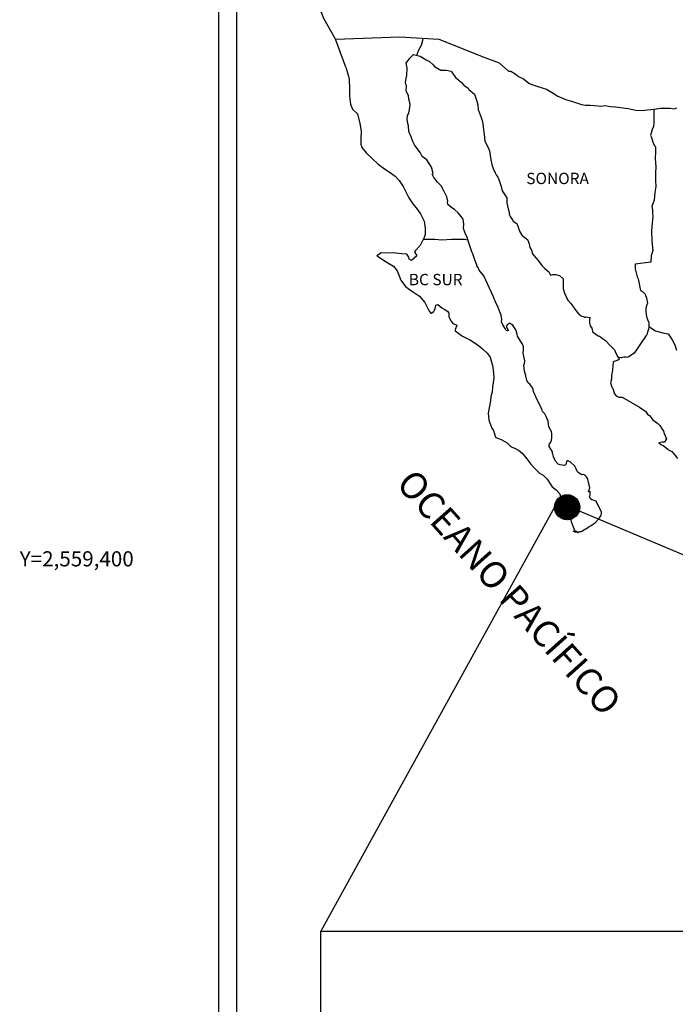
# Model space of a CAD drawing. Units: inches. Extents: x 592533 to 594933, y 2557867 to 2559667.
# Drawn here: x 594468 to 594607, y 2559301 to 2559510 of the extents above; entities that cross this region are included whole.
import ezdxf
from ezdxf.enums import TextEntityAlignment as Align

# ---------------------------------------------------------------- set-up
doc = ezdxf.new("R2010")
doc.units = ezdxf.units.IN
doc.header["$LTSCALE"] = 40
doc.header["$MEASUREMENT"] = 0
doc.linetypes.add('OCULTA1', pattern=[0.15, 0.1, -0.05])
for name, color, linetype in [('CVL_RET_TX', 2, 'Continuous'), ('MARGEN', 7, 'Continuous'), ('Pleamar_Maxima', 10, 'OCULTA1')]:
    doc.layers.add(name, color=color, linetype=linetype)
doc.styles.add('MONOTXT4', font='MONOTXT4.shx')
doc.styles.add('ROMANS', font='romans.shx')
picture_1 = doc.add_image_def('image1.jpg', size_in_pixel=(869, 640))

msp = doc.modelspace()

# ---------------------------------------------------------------- hatches: boundary and pattern name
at = {"layer": 'MARGEN'}
h = msp.add_hatch(dxfattribs=at)
h.set_pattern_fill('ANSI31', scale=0.8, style=0)
h.set_pattern_definition([(45, (213412.03604, 730397.30421), (-0.0707106781187, 0.0707106781187), [])])
edge = h.paths.add_edge_path()
edge.add_arc((594583.8, 2559406.61), 2.65, 0, 360)

# ---------------------------------------------------------------- linework, layer by layer
at = {"layer": 'MARGEN', "color": 7}
for p, q in [((594510.13, 2557962.2, -2.32), (594510.13, 2559559.84, -2.32)), ((594513.93, 2559125.25, -2.32), (594513.93, 2559541.85, -2.32))]:
    msp.add_line(p, q, dxfattribs=at)
at = {"layer": 'MARGEN', "color": 5, "linetype": 'Continuous'}
for p, q in [((594550.49, 2559501.63, -2.32), (594551.32, 2559502.37, -2.32)), ((594551.32, 2559502.37, -2.32), (594552.74, 2559502.08, -2.32)), ((594549.71, 2559500.59, -2.32), (594550.49, 2559501.63, -2.32)), ((594549.95, 2559499.5, -2.32), (594549.71, 2559500.59, -2.32)), ((594552.74, 2559502.08, -2.32), (594553.97, 2559501.28, -2.32)), ((594553.97, 2559501.28, -2.32), (594554.7, 2559500.89, -2.32)), ((594554.7, 2559500.89, -2.32), (594555.44, 2559500.2, -2.32)), ((594555.44, 2559500.2, -2.32), (594555.74, 2559499.86, -2.32)), ((594536.97, 2559499.74, -2.32), (594537.46, 2559498.01, -2.32)), ((594537.46, 2559498.01, -2.32), (594537.66, 2559497.08, -2.32)), ((594549.71, 2559497.33, -2.32), (594549.91, 2559497.97, -2.32)), ((594549.91, 2559497.97, -2.32), (594549.95, 2559499.5, -2.32)), ((594555.74, 2559499.86, -2.32), (594557.06, 2559499.07, -2.32)), ((594557.06, 2559499.07, -2.32), (594558.28, 2559499.12, -2.32)), ((594558.28, 2559499.12, -2.32), (594559.26, 2559498.87, -2.32)), ((594559.26, 2559498.87, -2.32), (594560.19, 2559497.54, -2.32)), ((594537.66, 2559497.08, -2.32), (594537.76, 2559495.2, -2.32)), ((594549.61, 2559496.55, -2.32), (594549.71, 2559497.33, -2.32)), ((594549.66, 2559496.15, -2.32), (594549.61, 2559496.55, -2.32)), ((594549.81, 2559495.85, -2.32), (594549.66, 2559496.15, -2.32)), ((594549.76, 2559494.72, -2.32), (594549.81, 2559495.85, -2.32)), ((594549.81, 2559495.85, -2.32), (594549.81, 2559495.85, -2.32)), ((594560.19, 2559497.54, -2.32), (594560.44, 2559497.29, -2.32)), ((594560.44, 2559497.29, -2.32), (594561.42, 2559496.45, -2.32)), ((594561.42, 2559496.45, -2.32), (594561.96, 2559495.91, -2.32)), ((594561.96, 2559495.91, -2.32), (594562.89, 2559495.27, -2.32)), ((594537.76, 2559495.2, -2.32), (594537.76, 2559493.62, -2.32)), ((594550.21, 2559493.68, -2.32), (594549.76, 2559494.72, -2.32)), ((594562.89, 2559495.27, -2.32), (594562.99, 2559495.03, -2.32)), ((594562.99, 2559495.03, -2.32), (594564.22, 2559494.04, -2.32)), ((594564.22, 2559494.04, -2.32), (594564.71, 2559492.51, -2.32)), ((594537.76, 2559493.62, -2.32), (594537.96, 2559491.89, -2.32)), ((594537.96, 2559491.89, -2.32), (594538.4, 2559490.85, -2.32)), ((594550.31, 2559492.94, -2.32), (594550.21, 2559493.68, -2.32)), ((594550.55, 2559492.25, -2.32), (594550.31, 2559492.94, -2.32)), ((594550.45, 2559490.77, -2.32), (594550.6, 2559491.76, -2.32)), ((594550.6, 2559491.76, -2.32), (594550.55, 2559492.25, -2.32)), ((594564.71, 2559492.51, -2.32), (594564.91, 2559491.77, -2.32)), ((594564.91, 2559491.77, -2.32), (594565.01, 2559490.73, -2.32)), ((594538.4, 2559490.85, -2.32), (594539.48, 2559489.87, -2.32)), ((594539.48, 2559489.87, -2.32), (594539.92, 2559487.8, -2.32)), ((594550.06, 2559489.48, -2.32), (594550.26, 2559489.88, -2.32)), ((594550.26, 2559489.88, -2.32), (594550.31, 2559490.03, -2.32)), ((594550.31, 2559490.03, -2.32), (594550.45, 2559490.77, -2.32)), ((594565.01, 2559490.73, -2.32), (594565.59, 2559489.06, -2.32)), ((594539.92, 2559487.8, -2.32), (594540.22, 2559486.17, -2.32)), ((594549.97, 2559488.74, -2.32), (594550.06, 2559489.48, -2.32)), ((594550.02, 2559488.05, -2.32), (594549.97, 2559488.74, -2.32)), ((594550.27, 2559487.32, -2.32), (594550.02, 2559488.05, -2.32)), ((594565.59, 2559489.06, -2.32), (594565.84, 2559488.42, -2.32)), ((594565.84, 2559488.42, -2.32), (594565.94, 2559487.82, -2.32)), ((594565.94, 2559487.82, -2.32), (594566.04, 2559487.04, -2.32)), ((594540.22, 2559486.17, -2.32), (594540.17, 2559484.59, -2.32)), ((594550.31, 2559486.13, -2.32), (594550.27, 2559487.32, -2.32)), ((594550.8, 2559484.99, -2.32), (594550.31, 2559486.13, -2.32)), ((594566.04, 2559487.04, -2.32), (594566.24, 2559485.51, -2.32)), ((594566.24, 2559485.51, -2.32), (594566.39, 2559484.13, -2.32)), ((594540.17, 2559484.59, -2.32), (594540.13, 2559483.46, -2.32)), ((594540.13, 2559483.46, -2.32), (594540.37, 2559482.72, -2.32)), ((594551.15, 2559484.01, -2.32), (594550.8, 2559484.99, -2.32)), ((594551.54, 2559483.32, -2.32), (594551.15, 2559484.01, -2.32)), ((594566.39, 2559484.13, -2.32), (594566.73, 2559483.34, -2.32)), ((594540.37, 2559482.72, -2.32), (594541.36, 2559481.53, -2.32)), ((594541.36, 2559481.53, -2.32), (594542.48, 2559480.45, -2.32)), ((594552.67, 2559481.64, -2.32), (594551.54, 2559483.32, -2.32)), ((594553.16, 2559480.8, -2.32), (594552.67, 2559481.64, -2.32)), ((594566.73, 2559483.34, -2.32), (594567.03, 2559482.84, -2.32)), ((594567.03, 2559482.84, -2.32), (594567.37, 2559482.05, -2.32)), ((594567.37, 2559482.05, -2.32), (594567.52, 2559481.02, -2.32)), ((594542.48, 2559480.45, -2.32), (594543.81, 2559479.22, -2.32)), ((594543.81, 2559479.22, -2.32), (594545.19, 2559478.18, -2.32)), ((594554.1, 2559480.12, -2.32), (594553.16, 2559480.8, -2.32)), ((594555.13, 2559478.58, -2.32), (594554.1, 2559480.12, -2.32)), ((594567.52, 2559481.02, -2.32), (594567.67, 2559480.13, -2.32)), ((594567.67, 2559480.13, -2.32), (594567.87, 2559479.14, -2.32)), ((594545.19, 2559478.18, -2.32), (594546.16, 2559477.54, -2.32)), ((594546.16, 2559477.54, -2.32), (594547.39, 2559476.66, -2.32)), ((594555.43, 2559477.21, -2.32), (594555.13, 2559478.58, -2.32)), ((594555.27, 2559477.05, -2.32), (594555.43, 2559477.21, -2.32)), ((594567.87, 2559479.14, -2.32), (594568.16, 2559478.3, -2.32)), ((594568.16, 2559478.3, -2.32), (594568.55, 2559477.37, -2.32)), ((594568.55, 2559477.37, -2.32), (594568.8, 2559476.92, -2.32)), ((594547.39, 2559476.66, -2.32), (594548.27, 2559475.77, -2.32)), ((594548.27, 2559475.77, -2.32), (594549.11, 2559474.48, -2.32)), ((594555.62, 2559476.41, -2.32), (594555.27, 2559477.05, -2.32)), ((594556.36, 2559475.38, -2.32), (594555.62, 2559476.41, -2.32)), ((594557.14, 2559474.59, -2.32), (594556.36, 2559475.38, -2.32)), ((594568.8, 2559476.92, -2.32), (594569.14, 2559476.48, -2.32)), ((594569.14, 2559476.48, -2.32), (594569.34, 2559475.94, -2.32)), ((594569.34, 2559475.94, -2.32), (594569.63, 2559475.1, -2.32)), ((594569.63, 2559475.1, -2.32), (594569.84, 2559474.46, -2.32)), ((594549.11, 2559474.48, -2.32), (594549.6, 2559473.5, -2.32)), ((594549.6, 2559473.5, -2.32), (594550.29, 2559472.07, -2.32)), ((594557.69, 2559473.55, -2.32), (594557.14, 2559474.59, -2.32)), ((594558.37, 2559472.27, -2.32), (594557.69, 2559473.55, -2.32)), ((594569.84, 2559474.46, -2.32), (594570.08, 2559473.57, -2.32)), ((594570.08, 2559473.57, -2.32), (594571.06, 2559472.09, -2.32)), ((594550.29, 2559472.07, -2.32), (594551.17, 2559470.78, -2.32)), ((594558.57, 2559471.39, -2.32), (594558.37, 2559472.27, -2.32)), ((594558.52, 2559471.24, -2.32), (594558.57, 2559471.39, -2.32)), ((594558.57, 2559470.69, -2.32), (594558.52, 2559471.24, -2.32)), ((594571.06, 2559472.09, -2.32), (594571.06, 2559471.05, -2.32)), ((594571.06, 2559471.05, -2.32), (594571.17, 2559470.36, -2.32)), ((594551.17, 2559470.78, -2.32), (594552.05, 2559469.65, -2.32)), ((594552.05, 2559469.65, -2.32), (594552.79, 2559468.71, -2.32)), ((594559.41, 2559469.96, -2.32), (594558.57, 2559470.69, -2.32)), ((594559.99, 2559469.61, -2.32), (594559.41, 2559469.96, -2.32)), ((594560.73, 2559468.92, -2.32), (594559.99, 2559469.61, -2.32)), ((594561.41, 2559468.13, -2.32), (594560.73, 2559468.92, -2.32)), ((594571.17, 2559470.36, -2.32), (594571.56, 2559468.88, -2.32)), ((594571.56, 2559468.88, -2.32), (594571.56, 2559468.69, -2.32)), ((594552.79, 2559468.71, -2.32), (594553.53, 2559467.13, -2.32)), ((594553.53, 2559467.13, -2.32), (594553.77, 2559465.65, -2.32)), ((594561.81, 2559467.59, -2.32), (594561.41, 2559468.13, -2.32)), ((594561.95, 2559466.5, -2.32), (594561.81, 2559467.59, -2.32)), ((594571.56, 2559468.69, -2.32), (594571.75, 2559468.09, -2.32)), ((594571.75, 2559468.09, -2.32), (594572.29, 2559467.25, -2.32)), ((594572.29, 2559467.25, -2.32), (594572.39, 2559467.11, -2.32)), ((594572.39, 2559467.11, -2.32), (594573.18, 2559466.62, -2.32)), ((594553.77, 2559465.65, -2.32), (594553.78, 2559464.32, -2.32)), ((594561.86, 2559465.61, -2.32), (594561.95, 2559466.5, -2.32)), ((594562.2, 2559464.63, -2.32), (594561.86, 2559465.61, -2.32)), ((594562.64, 2559463.69, -2.32), (594562.2, 2559464.63, -2.32)), ((594573.18, 2559466.62, -2.32), (594573.82, 2559464.89, -2.32)), ((594573.82, 2559464.89, -2.32), (594574.26, 2559464.1, -2.32)), ((594553.19, 2559462.94, -2.32), (594552.71, 2559462.01, -2.32)), ((594553.58, 2559463.68, -2.32), (594553.19, 2559462.94, -2.32)), ((594553.78, 2559464.32, -2.32), (594553.58, 2559463.68, -2.32)), ((594562.99, 2559462.56, -2.32), (594562.64, 2559463.69, -2.32)), ((594563.59, 2559460.88, -2.32), (594562.99, 2559462.56, -2.32)), ((594574.26, 2559464.1, -2.32), (594575.44, 2559463.26, -2.32)), ((594575.44, 2559463.26, -2.32), (594575.78, 2559462.32, -2.32)), ((594544.43, 2559460.47, -2.32), (594543.55, 2559459.77, -2.32)), ((594545.55, 2559460.37, -2.32), (594544.43, 2559460.47, -2.32)), ((594551.68, 2559460.86, -2.32), (594551.48, 2559460.62, -2.32)), ((594551.48, 2559460.62, -2.32), (594551.97, 2559459.78, -2.32)), ((594552.71, 2559462.01, -2.32), (594551.68, 2559460.86, -2.32)), ((594563.93, 2559460.04, -2.32), (594563.59, 2559460.88, -2.32)), ((594575.78, 2559462.32, -2.32), (594575.93, 2559461.53, -2.32)), ((594575.93, 2559461.53, -2.32), (594576.23, 2559460.99, -2.32)), ((594576.23, 2559460.99, -2.32), (594576.47, 2559460.25, -2.32)), ((594543.55, 2559459.77, -2.32), (594543.79, 2559459.67, -2.32)), ((594543.79, 2559459.67, -2.32), (594544.96, 2559458.89, -2.32)), ((594544.96, 2559458.89, -2.32), (594546.19, 2559458.09, -2.32)), ((594546.97, 2559460.42, -2.32), (594545.55, 2559460.37, -2.32)), ((594548.74, 2559460.23, -2.32), (594546.97, 2559460.42, -2.32)), ((594549.86, 2559460.12, -2.32), (594548.74, 2559460.23, -2.32)), ((594550.31, 2559459.49, -2.32), (594549.86, 2559460.12, -2.32)), ((594550.35, 2559459.09, -2.32), (594550.31, 2559459.49, -2.32)), ((594550.9, 2559458.79, -2.32), (594550.35, 2559459.09, -2.32)), ((594551.97, 2559459.78, -2.32), (594550.9, 2559458.79, -2.32)), ((594564.22, 2559459.2, -2.32), (594563.93, 2559460.04, -2.32)), ((594564.67, 2559457.82, -2.32), (594564.22, 2559459.2, -2.32)), ((594576.47, 2559460.25, -2.32), (594576.72, 2559459.86, -2.32)), ((594576.72, 2559459.86, -2.32), (594577.65, 2559458.82, -2.32)), ((594577.65, 2559458.82, -2.32), (594578.44, 2559457.74, -2.32)), ((594546.19, 2559458.09, -2.32), (594547.03, 2559457.6, -2.32)), ((594547.03, 2559457.6, -2.32), (594547.86, 2559456.62, -2.32)), ((594547.86, 2559456.62, -2.32), (594548.26, 2559455.58, -2.32)), ((594564.71, 2559457.67, -2.32), (594564.67, 2559457.82, -2.32)), ((594565.01, 2559457.33, -2.32), (594564.71, 2559457.67, -2.32)), ((594565.16, 2559456.74, -2.32), (594565.01, 2559457.33, -2.32)), ((594566.19, 2559455.6, -2.32), (594565.16, 2559456.74, -2.32)), ((594578.44, 2559457.74, -2.32), (594579.07, 2559457.15, -2.32)), ((594579.07, 2559457.15, -2.32), (594579.91, 2559456.4, -2.32)), ((594579.91, 2559456.4, -2.32), (594580.3, 2559455.72, -2.32)), ((594548.26, 2559455.58, -2.32), (594548.6, 2559454.65, -2.32)), ((594548.6, 2559454.65, -2.32), (594549.58, 2559453.32, -2.32)), ((594568.2, 2559451.11, -2.32), (594566.19, 2559455.6, -2.32)), ((594580.3, 2559455.72, -2.32), (594580.74, 2559455.82, -2.32)), ((594580.74, 2559455.82, -2.32), (594581.03, 2559455.86, -2.32)), ((594581.03, 2559455.86, -2.32), (594581.38, 2559455.82, -2.32)), ((594581.38, 2559455.82, -2.32), (594581.92, 2559455.72, -2.32)), ((594581.92, 2559455.72, -2.32), (594582.16, 2559455.67, -2.32)), ((594582.16, 2559455.67, -2.32), (594582.99, 2559454.93, -2.32)), ((594582.99, 2559454.93, -2.32), (594582.95, 2559453.59, -2.32)), ((594549.58, 2559453.32, -2.32), (594550.17, 2559452.87, -2.32)), ((594550.17, 2559452.87, -2.32), (594551.29, 2559452.13, -2.32)), ((594551.29, 2559452.13, -2.32), (594552.57, 2559451.29, -2.32)), ((594582.95, 2559453.59, -2.32), (594582.95, 2559452.81, -2.32)), ((594582.95, 2559452.81, -2.32), (594583.3, 2559451.72, -2.32)), ((594552.57, 2559451.29, -2.32), (594553.7, 2559449.96, -2.32)), ((594568.35, 2559450.67, -2.32), (594568.2, 2559451.11, -2.32)), ((594568.6, 2559450.27, -2.32), (594568.35, 2559450.67, -2.32)), ((594568.74, 2559449.88, -2.32), (594568.6, 2559450.27, -2.32)), ((594583.3, 2559451.72, -2.32), (594583.44, 2559451.47, -2.32)), ((594583.44, 2559451.47, -2.32), (594583.74, 2559450.78, -2.32)), ((594583.74, 2559450.78, -2.32), (594583.93, 2559450.43, -2.32)), ((594583.93, 2559450.43, -2.32), (594584.67, 2559449.65, -2.32)), ((594553.7, 2559449.96, -2.32), (594554.29, 2559448.83, -2.32)), ((594554.29, 2559448.83, -2.32), (594554.63, 2559448.09, -2.32)), ((594554.63, 2559448.09, -2.32), (594554.98, 2559447.65, -2.32)), ((594555.03, 2559447.65, -2.32), (594555.62, 2559448.04, -2.32)), ((594555.62, 2559448.04, -2.32), (594555.76, 2559448.29, -2.32)), ((594555.76, 2559448.29, -2.32), (594555.86, 2559448.68, -2.32)), ((594555.86, 2559448.68, -2.32), (594556.05, 2559449.33, -2.32)), ((594556.05, 2559449.33, -2.32), (594556.45, 2559449.47, -2.32)), ((594556.45, 2559449.47, -2.32), (594557.28, 2559448.83, -2.32)), ((594557.28, 2559448.83, -2.32), (594557.77, 2559448.54, -2.32)), ((594557.77, 2559448.54, -2.32), (594558.51, 2559448.1, -2.32)), ((594558.51, 2559448.1, -2.32), (594558.75, 2559447.7, -2.32)), ((594569.09, 2559449.19, -2.32), (594568.74, 2559449.88, -2.32)), ((594569.24, 2559448.84, -2.32), (594569.09, 2559449.19, -2.32)), ((594569.63, 2559447.76, -2.32), (594569.24, 2559448.84, -2.32)), ((594584.67, 2559449.65, -2.32), (594585.41, 2559448.52, -2.32)), ((594585.41, 2559448.52, -2.32), (594585.7, 2559448.17, -2.32)), ((594585.7, 2559448.17, -2.32), (594586.29, 2559447.48, -2.32)), ((594554.98, 2559447.65, -2.32), (594555.03, 2559447.65, -2.32)), ((594558.75, 2559447.7, -2.32), (594558.75, 2559446.91, -2.32)), ((594558.75, 2559446.91, -2.32), (594559.24, 2559445.97, -2.32)), ((594559.24, 2559445.97, -2.32), (594559.63, 2559445.48, -2.32)), ((594569.83, 2559447.22, -2.32), (594569.63, 2559447.76, -2.32)), ((594569.98, 2559446.33, -2.32), (594569.83, 2559447.22, -2.32)), ((594569.92, 2559445.84, -2.32), (594569.98, 2559446.33, -2.32)), ((594586.29, 2559447.48, -2.32), (594586.43, 2559447.38, -2.32)), ((594586.43, 2559447.38, -2.32), (594586.43, 2559447.33, -2.32)), ((594586.43, 2559447.33, -2.32), (594586.53, 2559447.24, -2.32)), ((594586.53, 2559447.24, -2.32), (594586.78, 2559447.08, -2.32)), ((594586.78, 2559447.08, -2.32), (594586.92, 2559447.03, -2.32)), ((594586.92, 2559447.03, -2.32), (594587.22, 2559446.99, -2.32)), ((594587.22, 2559446.99, -2.32), (594587.52, 2559446.79, -2.32)), ((594587.56, 2559446.79, -2.32), (594587.52, 2559446.69, -2.32)), ((594587.52, 2559446.79, -2.32), (594587.56, 2559446.79, -2.32)), ((594587.52, 2559446.69, -2.32), (594587.56, 2559446.74, -2.32)), ((594587.56, 2559446.74, -2.32), (594587.71, 2559446.89, -2.32)), ((594587.71, 2559446.89, -2.32), (594588.64, 2559446.74, -2.32)), ((594588.54, 2559446.54, -2.32), (594588.5, 2559445.7, -2.32)), ((594588.64, 2559446.74, -2.32), (594588.54, 2559446.54, -2.32)), ((594559.63, 2559445.48, -2.32), (594560.47, 2559445.13, -2.32)), ((594560.47, 2559445.13, -2.32), (594560.08, 2559444.14, -2.32)), ((594560.08, 2559444.14, -2.32), (594560.13, 2559443.95, -2.32)), ((594560.13, 2559443.95, -2.32), (594561.65, 2559442.81, -2.32)), ((594570.17, 2559445.19, -2.32), (594569.92, 2559445.84, -2.32)), ((594570.71, 2559444.41, -2.32), (594570.17, 2559445.19, -2.32)), ((594570.81, 2559444.11, -2.32), (594570.71, 2559444.41, -2.32)), ((594570.91, 2559444.01, -2.32), (594570.81, 2559444.11, -2.32)), ((594571.15, 2559443.96, -2.32), (594570.91, 2559444.01, -2.32)), ((594571.15, 2559445.24, -2.32), (594570.96, 2559445, -2.32)), ((594570.96, 2559445, -2.32), (594570.96, 2559444.8, -2.32)), ((594570.96, 2559444.8, -2.32), (594571.3, 2559444.01, -2.32)), ((594571.3, 2559445.34, -2.32), (594571.15, 2559445.24, -2.32)), ((594571.3, 2559444.01, -2.32), (594571.15, 2559443.96, -2.32)), ((594571.15, 2559443.96, -2.32), (594571.15, 2559443.96, -2.32)), ((594571.39, 2559445.44, -2.32), (594571.3, 2559445.34, -2.32)), ((594571.54, 2559445.49, -2.32), (594571.39, 2559445.44, -2.32)), ((594571.64, 2559445.54, -2.32), (594571.54, 2559445.49, -2.32)), ((594572.28, 2559445.15, -2.32), (594571.64, 2559445.54, -2.32)), ((594572.52, 2559444.8, -2.32), (594572.28, 2559445.15, -2.32)), ((594572.97, 2559444.16, -2.32), (594572.52, 2559444.8, -2.32)), ((594573.22, 2559443.22, -2.32), (594572.97, 2559444.16, -2.32)), ((594588.5, 2559445.7, -2.32), (594588.6, 2559445.26, -2.32)), ((594588.6, 2559445.26, -2.32), (594588.64, 2559444.96, -2.32)), ((594588.64, 2559444.96, -2.32), (594588.99, 2559444.52, -2.32)), ((594588.64, 2559444.96, -2.32), (594588.64, 2559444.96, -2.32)), ((594588.99, 2559444.52, -2.32), (594589.03, 2559444.47, -2.32)), ((594589.03, 2559444.47, -2.32), (594589.09, 2559444.27, -2.32)), ((594589.09, 2559444.27, -2.32), (594589.18, 2559443.73, -2.32)), ((594561.65, 2559442.81, -2.32), (594563.32, 2559441.93, -2.32)), ((594563.32, 2559441.93, -2.32), (594564.34, 2559441.34, -2.32)), ((594573.31, 2559442.78, -2.32), (594573.22, 2559443.22, -2.32)), ((594574.24, 2559441.35, -2.32), (594573.31, 2559442.78, -2.32)), ((594589.18, 2559443.73, -2.32), (594589.38, 2559443.59, -2.32)), ((594589.38, 2559443.59, -2.32), (594590.36, 2559442.89, -2.32)), ((594590.36, 2559442.89, -2.32), (594590.65, 2559442.79, -2.32)), ((594590.65, 2559442.79, -2.32), (594591.49, 2559442.2, -2.32)), ((594591.49, 2559442.2, -2.32), (594591.88, 2559441.86, -2.32)), ((594591.88, 2559441.86, -2.32), (594592.91, 2559440.82, -2.32)), ((594564.34, 2559441.34, -2.32), (594565.37, 2559440.55, -2.32)), ((594565.37, 2559440.55, -2.32), (594565.92, 2559440.11, -2.32)), ((594565.92, 2559440.11, -2.32), (594566.85, 2559439.22, -2.32)), ((594574.54, 2559440.7, -2.32), (594574.24, 2559441.35, -2.32)), ((594574.49, 2559439.18, -2.32), (594574.54, 2559439.87, -2.32)), ((594574.54, 2559439.87, -2.32), (594574.54, 2559440.7, -2.32)), ((594592.91, 2559440.82, -2.32), (594593.16, 2559440.53, -2.32)), ((594593.16, 2559440.53, -2.32), (594593.8, 2559439.94, -2.32)), ((594593.8, 2559439.94, -2.32), (594594.09, 2559439.2, -2.32)), ((594566.85, 2559439.22, -2.32), (594567.49, 2559438.33, -2.32)), ((594567.49, 2559438.33, -2.32), (594567.73, 2559437.59, -2.32)), ((594567.73, 2559437.59, -2.32), (594568.03, 2559436.6, -2.32)), ((594574.74, 2559438.19, -2.32), (594574.49, 2559439.18, -2.32)), ((594574.83, 2559437.55, -2.32), (594574.74, 2559438.19, -2.32)), ((594574.79, 2559437.05, -2.32), (594574.83, 2559437.55, -2.32)), ((594594.19, 2559437.57, -2.32), (594593.75, 2559437.47, -2.32)), ((594594.09, 2559439.2, -2.32), (594594.53, 2559438.46, -2.32)), ((594594.44, 2559437.72, -2.32), (594594.19, 2559437.57, -2.32)), ((594594.58, 2559437.72, -2.32), (594594.44, 2559437.72, -2.32)), ((594594.53, 2559438.46, -2.32), (594594.83, 2559438.02, -2.32)), ((594594.83, 2559437.91, -2.32), (594594.58, 2559437.72, -2.32)), ((594594.83, 2559438.02, -2.32), (594594.83, 2559437.91, -2.32)), ((594568.03, 2559436.6, -2.32), (594568.23, 2559435.13, -2.32)), ((594574.65, 2559436.66, -2.32), (594574.79, 2559437.05, -2.32)), ((594574.74, 2559436.02, -2.32), (594574.65, 2559436.66, -2.32)), ((594574.79, 2559435.37, -2.32), (594574.74, 2559436.02, -2.32)), ((594593.41, 2559435.64, -2.32), (594593.21, 2559434.51, -2.32)), ((594593.46, 2559436.63, -2.32), (594593.41, 2559435.64, -2.32)), ((594593.56, 2559437.32, -2.32), (594593.46, 2559436.63, -2.32)), ((594593.75, 2559437.47, -2.32), (594593.56, 2559437.32, -2.32)), ((594568.32, 2559433.89, -2.32), (594567.99, 2559432.07, -2.32)), ((594568.23, 2559435.13, -2.32), (594568.32, 2559433.89, -2.32)), ((594575.04, 2559434.39, -2.32), (594574.79, 2559435.37, -2.32)), ((594575.24, 2559433.45, -2.32), (594575.04, 2559434.39, -2.32)), ((594575.53, 2559432.96, -2.32), (594575.24, 2559433.45, -2.32)), ((594593.17, 2559433.67, -2.32), (594592.97, 2559432.93, -2.32)), ((594593.21, 2559434.51, -2.32), (594593.17, 2559433.67, -2.32)), ((594567.99, 2559432.07, -2.32), (594567.94, 2559430.98, -2.32)), ((594575.92, 2559432.67, -2.32), (594575.53, 2559432.96, -2.32)), ((594576.51, 2559431.83, -2.32), (594575.92, 2559432.67, -2.32)), ((594576.66, 2559431.09, -2.32), (594576.51, 2559431.83, -2.32)), ((594592.97, 2559432.93, -2.32), (594593.02, 2559432.73, -2.32)), ((594593.02, 2559432.73, -2.32), (594593.27, 2559432.04, -2.32)), ((594593.27, 2559432.04, -2.32), (594593.37, 2559431.85, -2.32)), ((594593.37, 2559431.85, -2.32), (594593.56, 2559431.5, -2.32)), ((594593.56, 2559431.5, -2.32), (594593.71, 2559431.05, -2.32)), ((594567.69, 2559430.04, -2.32), (594567.55, 2559429.1, -2.32)), ((594567.94, 2559430.98, -2.32), (594567.69, 2559430.04, -2.32)), ((594577.15, 2559429.95, -2.32), (594576.66, 2559431.09, -2.32)), ((594577.45, 2559429.31, -2.32), (594577.15, 2559429.95, -2.32)), ((594578.03, 2559428.28, -2.32), (594577.45, 2559429.31, -2.32)), ((594593.71, 2559431.05, -2.32), (594593.81, 2559430.61, -2.32)), ((594593.81, 2559430.61, -2.32), (594594.2, 2559430.17, -2.32)), ((594594.2, 2559430.17, -2.32), (594594.75, 2559429.92, -2.32)), ((594594.75, 2559429.92, -2.32), (594595.42, 2559429.92, -2.32)), ((594595.42, 2559429.92, -2.32), (594599.11, 2559427.75, -2.32)), ((594567.55, 2559429.1, -2.32), (594567.07, 2559426.48, -2.32)), ((594578.28, 2559427.63, -2.32), (594578.03, 2559428.28, -2.32)), ((594578.53, 2559427.14, -2.32), (594578.28, 2559427.63, -2.32)), ((594578.62, 2559426.89, -2.32), (594578.53, 2559427.14, -2.32)), ((594599.11, 2559427.75, -2.32), (594599.79, 2559427.26, -2.32)), ((594599.79, 2559427.26, -2.32), (594600.38, 2559426.91, -2.32)), ((594567.07, 2559426.48, -2.32), (594567.21, 2559425.01, -2.32)), ((594578.73, 2559426.75, -2.32), (594578.62, 2559426.89, -2.32)), ((594579.07, 2559426.35, -2.32), (594578.73, 2559426.75, -2.32)), ((594578.73, 2559426.75, -2.32), (594578.73, 2559426.75, -2.32)), ((594579.36, 2559425.81, -2.32), (594579.07, 2559426.35, -2.32)), ((594579.81, 2559424.82, -2.32), (594579.36, 2559425.81, -2.32)), ((594600.38, 2559426.91, -2.32), (594600.82, 2559426.32, -2.32)), ((594600.82, 2559426.32, -2.32), (594601.31, 2559425.93, -2.32)), ((594601.31, 2559425.93, -2.32), (594601.95, 2559425.09, -2.32)), ((594601.95, 2559425.09, -2.32), (594602.98, 2559424.3, -2.32)), ((594567.21, 2559425.01, -2.32), (594567.9, 2559423.33, -2.32)), ((594567.9, 2559423.33, -2.32), (594568.2, 2559422.83, -2.32)), ((594579.96, 2559423.64, -2.32), (594579.81, 2559424.82, -2.32)), ((594580.49, 2559422.61, -2.32), (594579.96, 2559423.64, -2.32)), ((594602.98, 2559424.3, -2.32), (594603.42, 2559423.91, -2.32)), ((594603.42, 2559423.91, -2.32), (594603.77, 2559423.37, -2.32)), ((594603.77, 2559423.37, -2.32), (594604.16, 2559422.67, -2.32)), ((594568.2, 2559422.83, -2.32), (594568.64, 2559421.46, -2.32)), ((594568.64, 2559421.46, -2.32), (594569.08, 2559421.21, -2.32)), ((594569.08, 2559421.21, -2.32), (594569.87, 2559420.96, -2.32)), ((594569.87, 2559420.96, -2.32), (594571.14, 2559420.23, -2.32)), ((594580.59, 2559422.21, -2.32), (594580.49, 2559422.61, -2.32)), ((594580.5, 2559420.83, -2.32), (594580.55, 2559421.27, -2.32)), ((594580.55, 2559421.27, -2.32), (594580.59, 2559421.91, -2.32)), ((594580.59, 2559421.91, -2.32), (594580.59, 2559422.21, -2.32)), ((594604.16, 2559422.67, -2.32), (594604.36, 2559422.23, -2.32)), ((594604.36, 2559422.23, -2.32), (594604.85, 2559421.05, -2.32)), ((594604.85, 2559421.05, -2.32), (594604.41, 2559420.4, -2.32)), ((594604.85, 2559421.05, -2.32), (594604.85, 2559421.05, -2.32)), ((594571.14, 2559420.23, -2.32), (594571.73, 2559419.63, -2.32)), ((594571.73, 2559419.63, -2.32), (594572.17, 2559419.29, -2.32)), ((594572.17, 2559419.29, -2.32), (594572.66, 2559419.09, -2.32)), ((594572.66, 2559419.09, -2.32), (594573.5, 2559418.65, -2.32)), ((594572.66, 2559419.09, -2.32), (594572.66, 2559419.09, -2.32)), ((594580.01, 2559419.88, -2.32), (594580.06, 2559419.94, -2.32)), ((594580.01, 2559419.44, -2.32), (594580.01, 2559419.88, -2.32)), ((594580.69, 2559418.31, -2.32), (594580.01, 2559419.44, -2.32)), ((594580.06, 2559419.94, -2.32), (594580.1, 2559420.04, -2.32)), ((594580.1, 2559420.04, -2.32), (594580.35, 2559420.38, -2.32)), ((594580.35, 2559420.38, -2.32), (594580.5, 2559420.83, -2.32)), ((594603.82, 2559420.4, -2.32), (594603.19, 2559420.21, -2.32)), ((594603.19, 2559420.21, -2.32), (594603.77, 2559419.81, -2.32)), ((594603.77, 2559419.81, -2.32), (594604.11, 2559419.66, -2.32)), ((594604.11, 2559420.4, -2.32), (594603.82, 2559420.4, -2.32)), ((594604.31, 2559420.4, -2.32), (594604.11, 2559420.4, -2.32)), ((594604.11, 2559419.66, -2.32), (594604.71, 2559419.22, -2.32)), ((594604.41, 2559420.4, -2.32), (594604.31, 2559420.4, -2.32)), ((594604.71, 2559419.22, -2.32), (594605.09, 2559418.88, -2.32)), ((594605.09, 2559418.88, -2.32), (594605.54, 2559418.58, -2.32)), ((594573.5, 2559418.65, -2.32), (594574.28, 2559418.06, -2.32)), ((594574.28, 2559418.06, -2.32), (594575.26, 2559416.87, -2.32)), ((594575.26, 2559416.87, -2.32), (594576.04, 2559415.79, -2.32)), ((594580.69, 2559417.96, -2.32), (594580.69, 2559418.31, -2.32)), ((594580.85, 2559417.67, -2.32), (594580.69, 2559417.96, -2.32)), ((594580.94, 2559417.27, -2.32), (594580.85, 2559417.67, -2.32)), ((594581.34, 2559416.38, -2.32), (594580.94, 2559417.27, -2.32)), ((594605.54, 2559418.58, -2.32), (594605.93, 2559418.39, -2.32)), ((594605.93, 2559418.39, -2.32), (594606.47, 2559417.84, -2.32)), ((594606.47, 2559417.84, -2.32), (594607.16, 2559416.95, -2.32)), ((594576.04, 2559415.79, -2.32), (594576.93, 2559414.8, -2.32)), ((594576.93, 2559414.8, -2.32), (594577.96, 2559413.82, -2.32)), ((594581.88, 2559415.7, -2.32), (594581.34, 2559416.38, -2.32)), ((594582.32, 2559415.6, -2.32), (594581.88, 2559415.7, -2.32)), ((594583.15, 2559415.45, -2.32), (594582.32, 2559415.6, -2.32)), ((594583.44, 2559415.6, -2.32), (594583.15, 2559415.45, -2.32)), ((594583.49, 2559415.64, -2.32), (594583.44, 2559415.6, -2.32)), ((594583.59, 2559415.89, -2.32), (594583.49, 2559415.64, -2.32)), ((594583.69, 2559416.29, -2.32), (594583.59, 2559415.89, -2.32)), ((594583.84, 2559416.39, -2.32), (594583.69, 2559416.29, -2.32)), ((594583.93, 2559416.39, -2.32), (594583.84, 2559416.39, -2.32)), ((594584.18, 2559416.34, -2.32), (594583.93, 2559416.39, -2.32)), ((594584.23, 2559416.29, -2.32), (594584.18, 2559416.34, -2.32)), ((594584.48, 2559416.19, -2.32), (594584.23, 2559416.29, -2.32)), ((594584.52, 2559416.14, -2.32), (594584.48, 2559416.19, -2.32)), ((594585.45, 2559415.3, -2.32), (594584.52, 2559416.14, -2.32)), ((594585.7, 2559414.76, -2.32), (594585.45, 2559415.3, -2.32)), ((594585.85, 2559414.37, -2.32), (594585.7, 2559414.76, -2.32)), ((594577.96, 2559413.82, -2.32), (594578.7, 2559413.37, -2.32)), ((594578.7, 2559413.37, -2.32), (594579.58, 2559412.53, -2.32)), ((594579.58, 2559412.53, -2.32), (594580.66, 2559410.91, -2.32)), ((594586, 2559414.07, -2.32), (594585.85, 2559414.37, -2.32)), ((594586.34, 2559413.78, -2.32), (594586, 2559414.07, -2.32)), ((594586.93, 2559413.48, -2.32), (594586.34, 2559413.78, -2.32)), ((594587.27, 2559413.53, -2.32), (594586.93, 2559413.48, -2.32)), ((594587.66, 2559413.28, -2.32), (594587.27, 2559413.53, -2.32)), ((594587.91, 2559413.04, -2.32), (594587.66, 2559413.28, -2.32)), ((594588.11, 2559412.69, -2.32), (594587.91, 2559413.04, -2.32)), ((594588.25, 2559412.25, -2.32), (594588.11, 2559412.69, -2.32)), ((594580.66, 2559410.91, -2.32), (594581.45, 2559410.32, -2.32)), ((594588.35, 2559411.85, -2.32), (594588.25, 2559412.25, -2.32)), ((594588.3, 2559409.88, -2.32), (594588.6, 2559410.72, -2.32)), ((594588.45, 2559411.36, -2.32), (594588.35, 2559411.85, -2.32)), ((594588.6, 2559410.72, -2.32), (594588.45, 2559411.36, -2.32)), ((594581.45, 2559410.32, -2.32), (594582.18, 2559409.48, -2.32)), ((594582.18, 2559409.48, -2.32), (594582.48, 2559408.78, -2.32)), ((594582.48, 2559408.78, -2.32), (594583.07, 2559407.8, -2.32)), ((594588.7, 2559409.93, -2.32), (594588.3, 2559409.88, -2.32)), ((594588.55, 2559408.89, -2.32), (594588.65, 2559409.19, -2.32)), ((594588.75, 2559408.4, -2.32), (594588.55, 2559408.89, -2.32)), ((594588.65, 2559409.19, -2.32), (594588.7, 2559409.48, -2.32)), ((594588.7, 2559409.48, -2.32), (594588.7, 2559409.93, -2.32)), ((594589.04, 2559408.15, -2.32), (594588.75, 2559408.4, -2.32)), ((594583.07, 2559407.8, -2.32), (594583.51, 2559407.31, -2.32)), ((594583.51, 2559407.31, -2.32), (594583.8, 2559406.61, -2.32)), ((594583.8, 2559406.61, -2.32), (594584.2, 2559405.83, -2.32)), ((594589.53, 2559408.05, -2.32), (594589.04, 2559408.15, -2.32)), ((594589.93, 2559407.9, -2.32), (594589.53, 2559408.05, -2.32)), ((594591.1, 2559405.54, -2.32), (594589.93, 2559407.9, -2.32)), ((594584.2, 2559405.83, -2.32), (594584.39, 2559404.99, -2.32)), ((594584.39, 2559404.99, -2.32), (594584.64, 2559403.61, -2.32)), ((594590.42, 2559404.06, -2.32), (594590.67, 2559404.35, -2.32)), ((594590.67, 2559404.35, -2.32), (594591.01, 2559404.95, -2.32)), ((594591.01, 2559404.95, -2.32), (594591.06, 2559405.24, -2.32)), ((594591.06, 2559405.24, -2.32), (594591.1, 2559405.54, -2.32)), ((594584.64, 2559403.61, -2.32), (594585.08, 2559402.47, -2.32)), ((594585.08, 2559402.47, -2.32), (594585.38, 2559401.78, -2.32)), ((594587.78, 2559402.03, -2.32), (594588.12, 2559402.28, -2.32)), ((594588.12, 2559402.28, -2.32), (594588.46, 2559402.53, -2.32)), ((594588.46, 2559402.53, -2.32), (594588.85, 2559402.72, -2.32)), ((594588.85, 2559402.72, -2.32), (594589.15, 2559402.92, -2.32)), ((594589.15, 2559402.92, -2.32), (594589.39, 2559403.12, -2.32)), ((594589.39, 2559403.12, -2.32), (594589.79, 2559403.41, -2.32)), ((594589.79, 2559403.41, -2.32), (594590.42, 2559404.06, -2.32)), ((594585.08, 2559401.54, -2.32), (594585.28, 2559401.44, -2.32)), ((594585.62, 2559401.29, -2.32), (594585.08, 2559401.54, -2.32)), ((594585.28, 2559401.44, -2.32), (594585.43, 2559401.54, -2.32)), ((594585.38, 2559401.78, -2.32), (594585.62, 2559401.29, -2.32)), ((594585.43, 2559401.54, -2.32), (594585.67, 2559401.59, -2.32)), ((594585.67, 2559401.59, -2.32), (594586.06, 2559401.24, -2.32)), ((594586.06, 2559401.24, -2.32), (594586.26, 2559401.39, -2.32)), ((594586.26, 2559401.39, -2.32), (594586.51, 2559401.44, -2.32)), ((594586.51, 2559401.44, -2.32), (594586.8, 2559401.49, -2.32)), ((594586.8, 2559401.49, -2.32), (594587.04, 2559401.63, -2.32)), ((594587.04, 2559401.63, -2.32), (594587.33, 2559401.79, -2.32)), ((594587.33, 2559401.79, -2.32), (594587.54, 2559401.94, -2.32)), ((594587.54, 2559401.94, -2.32), (594587.78, 2559402.03, -2.32))]:
    msp.add_line(p, q, dxfattribs=at)
at = {"layer": 'MARGEN'}
for p, q in [((594581.15, 2559406.59, -2.32), (594531.67, 2559316.93)), ((594586.32, 2559405.82, -2.32), (594797.04, 2559316.93))]:
    msp.add_line(p, q, dxfattribs=at)
at = {"layer": 'MARGEN', "color": 7, "linetype": 'Continuous', "elevation": -2.32}
for points in [[(594534.78, 2559505.63), (594532.31, 2559510.02), (594531.15, 2559513.03), (594516.63, 2559534.82)], [(594536.97, 2559499.74), (594534.78, 2559505.63), (594548.4, 2559506.12), (594556.66, 2559505.63), (594566.39, 2559501.74), (594569.4, 2559500.61)], [(594551.98, 2559502.24), (594552.44, 2559503.36), (594552.97, 2559504.36), (594553.3, 2559505.41), (594553.36, 2559505.81)], [(594569.4, 2559500.61), (594571.41, 2559498.89), (594571.9, 2559498.89), (594572.83, 2559498.29), (594573.52, 2559497.75), (594574.55, 2559497.26), (594575.68, 2559496.37), (594576.12, 2559496.13), (594577.59, 2559495.63), (594579.46, 2559495.1), (594580.83, 2559494.21), (594581.81, 2559493.62), (594583.67, 2559492.78), (594584.75, 2559492.53), (594586.86, 2559491.84), (594587.7, 2559491.69), (594588.67, 2559491.65), (594591.12, 2559491.5), (594591.76, 2559491.6), (594592.99, 2559491.41), (594594.01, 2559491.31), (594596.71, 2559490.96), (594598.33, 2559490.62), (594599.7, 2559490.57), (594600.82, 2559490.72), (594602.19, 2559490.82), (594603.57, 2559491.02), (594605.28, 2559491.07), (594605.63, 2559491.02), (594606.41, 2559490.93), (594607, 2559491.12)], [(594602.15, 2559490.81), (594602.16, 2559487.87), (594602.06, 2559487.18), (594601.77, 2559486.54), (594601.43, 2559485.26), (594601.63, 2559484.81), (594601.92, 2559483.88), (594602.02, 2559483.73), (594602.31, 2559483.09), (594602.46, 2559482.89), (594602.46, 2559482.25), (594602.46, 2559481.76), (594602.41, 2559480.47), (594602.46, 2559479.49), (594602.56, 2559478.7), (594602.51, 2559477.22), (594602.51, 2559475.75), (594602.57, 2559474.46), (594602.37, 2559473.23), (594602.23, 2559471.6), (594601.73, 2559470.27), (594601.88, 2559469.53), (594601.88, 2559468.94), (594601.93, 2559468.15), (594601.79, 2559466.72), (594601.64, 2559465.14), (594601.73, 2559462.93), (594601.94, 2559460.96), (594601.55, 2559459.77), (594601.49, 2559458.49), (594598.21, 2559458.05), (594598.21, 2559457.07), (594598.6, 2559455.34), (594598.85, 2559454.9), (594599.05, 2559453.86), (594599.19, 2559453.17), (594599.24, 2559452.78), (594599.34, 2559452.48), (594599.73, 2559452.23), (594600.28, 2559451.69), (594600.37, 2559451.39), (594600.62, 2559450.9), (594600.77, 2559449.82), (594600.67, 2559449.42), (594600.47, 2559448.73), (594600.42, 2559448.09), (594600.62, 2559446.91), (594600.82, 2559446.31), (594601.06, 2559445.68), (594601.11, 2559445.23), (594601.06, 2559444.64), (594601.02, 2559444.29), (594600.82, 2559443.65), (594600.63, 2559443.11), (594600.53, 2559442.96), (594597.98, 2559439.22), (594597.68, 2559439.02), (594597.43, 2559438.83), (594596.85, 2559438.43), (594596.41, 2559438.28), (594596.21, 2559438.39), (594595.81, 2559438.39), (594595.32, 2559438.24), (594594.63, 2559438.32)], [(594553.45, 2559463.34), (594554.77, 2559463.34), (594555.8, 2559463.34), (594557.27, 2559463.19), (594559.32, 2559463.34), (594561.09, 2559463.34), (594562.19, 2559463.31), (594562.81, 2559463.18)], [(594601.08, 2559444.84), (594602.49, 2559443.95), (594603.27, 2559443.7), (594604.01, 2559443.5), (594605.19, 2559443.3), (594606.03, 2559442.02), (594606.57, 2559440.99), (594606.96, 2559439.85)]]:
    msp.add_lwpolyline(points, dxfattribs=at)
at = {"layer": 'MARGEN', "color": 7}
msp.add_circle((594583.8, 2559406.61, -2.32), 2.65, dxfattribs=at)
at = {"layer": 'Pleamar_Maxima', "color": 7, "linetype": 'ByBlock'}
msp.add_lwpolyline([(594531.67, 2559316.93), (594796.96, 2559316.93), (594796.96, 2559121.55), (594531.67, 2559121.55)], close=True, dxfattribs=at)

# ---------------------------------------------------------------- texts
at = {"layer": 'CVL_RET_TX', "color": 7, "style": 'MONOTXT4'}
msp.add_text('Y=2,559,400', height=3.2, dxfattribs=at).set_placement((594492.11, 2559395.69), align=Align.MIDDLE_RIGHT)
at = {"layer": 'MARGEN', "color": 7, "style": 'ROMANS'}
for s, p in [('SONORA', (594575.16, 2559474.98, -2.32)), ('BC SUR', (594550.31, 2559453.58, -2.32))]:
    msp.add_text(s, height=2.4, dxfattribs=at).set_placement(p)
at = {"layer": 'MARGEN', "color": 7, "insert": (594573.64, 2559390.45, -2.32), "char_height": 5.6, "width": 87.9267, "attachment_point": 2, "rotation": 311.7786, "style": 'ROMANS'}
msp.add_mtext('\\fArial|b0|i0|c0|p34;OCEANO PACÍFICO', dxfattribs=at)

# ---------------------------------------------------------------- referenced raster images: frames only (the image files are external)
at = {"layer": 'MARGEN'}
image = msp.add_image(picture_1, insert=(594531.67, 2559121.55), size_in_units=(265.29, 195.38), dxfattribs=at)
image.dxf.flags = 7

doc.saveas('drawing.dxf')
